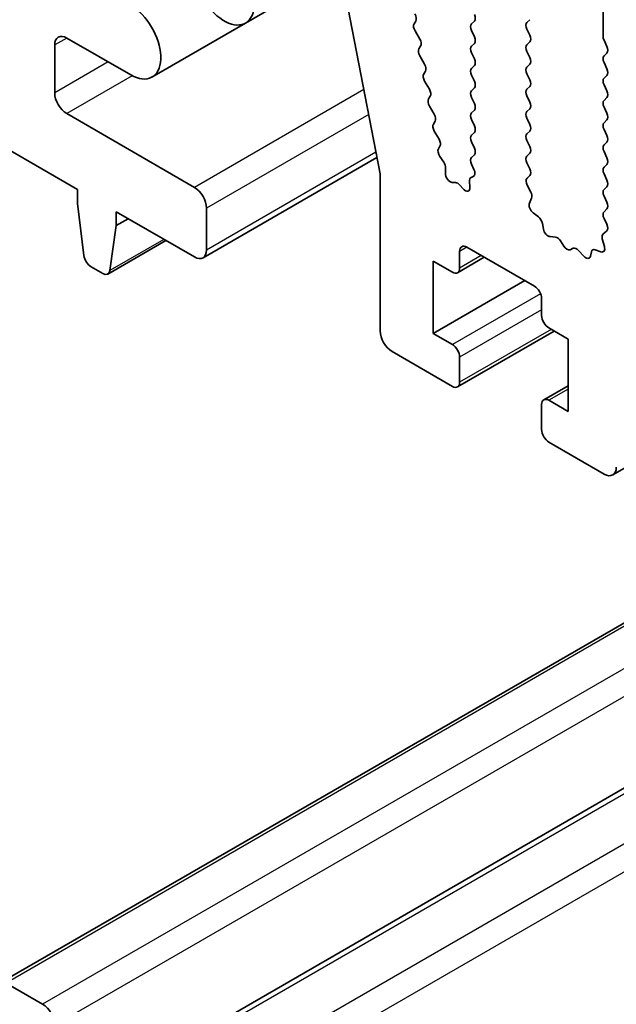
# Model space of a CAD drawing. Units: millimetres. Extents: x 44 to 8500, y 24 to 1429.
# Drawn here: x 626 to 644, y 406 to 435 of the extents above; entities that cross this region are included whole.
import ezdxf

# ---------------------------------------------------------------- set-up
doc = ezdxf.new("R2010")
doc.units = ezdxf.units.MM
doc.header["$LTSCALE"] = 3
doc.layers.add('Visible (ISO)', color=7, linetype='Continuous', lineweight=35)
doc.layers.add('Visible Narrow (ISO)', color=7, linetype='Continuous', lineweight=25)

msp = doc.modelspace()

# ---------------------------------------------------------------- linework, layer by layer
at = {"layer": 'Visible (ISO)'}
for p, q in [((635.3729, 437.4751), (636.7121, 430.5169)), ((635.5503, 436.5533), (632.7642, 434.9448)), ((643.2528, 435.4509), (643.2528, 434.5527)), ((637.7102, 434.921), (637.7606, 435.0033)), ((639.4769, 435.0018), (639.392, 434.9202)), ((641.0184, 434.961), (641.1032, 435.0426)), ((632.7642, 434.9448), (630.0203, 433.3606)), ((637.8756, 434.4762), (637.7366, 434.7133)), ((639.392, 434.7242), (639.4769, 434.5446)), ((641.1032, 434.5854), (641.0184, 434.765)), ((627.5197, 434.5054), (629.3953, 433.4225)), ((643.2811, 434.4384), (643.366, 434.2588)), ((627.1661, 432.8993), (627.1661, 434.3013)), ((637.8516, 434.1862), (637.9021, 434.2684)), ((639.4769, 434.3486), (639.392, 434.267)), ((641.0184, 434.3078), (641.1032, 434.3894)), ((638.017, 433.7413), (637.878, 433.9784)), ((639.392, 434.071), (639.4769, 433.8914)), ((641.1032, 433.9322), (641.0184, 434.1118)), ((643.366, 434.0628), (643.2811, 433.9812)), ((639.4769, 433.6954), (639.392, 433.6138)), ((641.0184, 433.6546), (641.1032, 433.7362)), ((643.2811, 433.7852), (643.366, 433.6056)), ((637.993, 433.4513), (638.0435, 433.5336)), ((639.392, 433.4178), (639.4769, 433.2382)), ((641.1032, 433.279), (641.0184, 433.4586)), ((643.366, 433.4096), (643.2811, 433.328)), ((638.1585, 433.0065), (638.0195, 433.2436)), ((639.4769, 433.0422), (639.392, 432.9606)), ((641.0184, 433.0014), (641.1032, 433.083)), ((643.2811, 433.132), (643.366, 432.9524)), ((638.1345, 432.7165), (638.1849, 432.7987)), ((639.392, 432.7646), (639.4769, 432.585)), ((641.1032, 432.6258), (641.0184, 432.8054)), ((643.366, 432.7565), (643.2811, 432.6748)), ((638.2999, 432.2716), (638.1609, 432.5087)), ((639.4769, 432.389), (639.392, 432.3074)), ((641.0184, 432.3482), (641.1032, 432.4299)), ((643.2811, 432.4788), (643.366, 432.2992)), ((631.2674, 430.1232), (627.5197, 432.287)), ((639.392, 432.1114), (639.4769, 431.9318)), ((641.1032, 431.9726), (641.0184, 432.1522)), ((643.366, 432.1033), (643.2811, 432.0216)), ((638.2759, 431.9816), (638.3264, 432.0639)), ((643.2811, 431.8256), (643.366, 431.646)), ((638.4413, 431.5368), (638.3023, 431.7739)), ((639.4769, 431.7358), (639.392, 431.6542)), ((641.0184, 431.695), (641.1032, 431.7767)), ((625.738, 431.2744), (627.8379, 430.062)), ((638.4242, 431.258), (638.4678, 431.329)), ((639.392, 431.4582), (639.4769, 431.2786)), ((641.1032, 431.3194), (641.0184, 431.499)), ((643.366, 431.4501), (643.2811, 431.3684)), ((636.6186, 431.0025), (631.5174, 428.0572)), ((638.5779, 430.8647), (638.4645, 431.0285)), ((639.4769, 431.0826), (639.392, 431.001)), ((641.0184, 431.0418), (641.1032, 431.1235)), ((643.2811, 431.1724), (643.366, 430.9928)), ((638.6274, 430.5415), (638.6341, 430.6935)), ((639.392, 430.805), (639.464, 430.6527)), ((641.1032, 430.6662), (641.0184, 430.8458)), ((643.366, 430.7969), (643.2811, 430.7152)), ((636.7121, 430.5169), (636.7121, 425.9183)), ((639.4468, 430.4447), (639.3796, 430.4118)), ((641.0223, 430.3924), (641.1032, 430.4703)), ((643.2811, 430.5192), (643.366, 430.3396)), ((638.9274, 430.2649), (638.8279, 430.2694)), ((639.1447, 430.0834), (639.0492, 430.1928)), ((639.3347, 430.3029), (639.348, 430.1273)), ((641.1293, 429.9878), (641.0273, 430.1861)), ((643.366, 430.1437), (643.2811, 430.062)), ((627.8379, 430.062), (627.8379, 429.6538)), ((641.0924, 429.6602), (641.1534, 429.8106)), ((643.2811, 429.8661), (643.366, 429.6864)), ((627.8379, 429.6538), (628.0229, 428.1226)), ((631.6209, 428.2861), (631.6209, 429.5109)), ((628.9693, 429.4088), (631.2674, 428.082)), ((628.9693, 429.0006), (628.9693, 429.4088)), ((641.3589, 429.257), (641.2014, 429.3782)), ((643.366, 429.4905), (643.2811, 429.4088)), ((643.2811, 429.2129), (643.3621, 429.0415)), ((628.7842, 427.683), (628.9693, 429.0006)), ((629.3228, 429.2047), (628.9693, 429.0006)), ((641.5033, 428.9025), (641.4733, 429.0672)), ((641.8537, 428.6675), (641.6982, 428.678)), ((643.357, 428.8411), (643.2551, 428.7604)), ((630.4301, 428.5654), (628.7245, 427.5807)), ((639.2577, 428.3678), (641.2376, 427.2247)), ((642.0976, 428.403), (642.0054, 428.552)), ((643.2309, 428.6111), (643.2919, 428.3903)), ((639.7698, 428.0721), (638.9834, 427.6181)), ((639.0455, 427.7554), (639.0455, 428.2453)), ((642.3789, 428.3363), (642.2867, 428.2938)), ((642.6862, 428.1075), (642.5307, 428.2767)), ((642.911, 428.2372), (642.881, 428.1071)), ((643.1829, 428.2342), (643.0254, 428.2948)), ((628.2327, 427.7928), (628.5745, 427.5955)), ((638.2677, 427.9595), (638.8334, 427.6329)), ((638.2677, 425.8366), (638.2677, 427.9595)), ((640.9547, 427.388), (638.2677, 425.8366)), ((641.4497, 426.8573), (641.4497, 426.3674)), ((638.8334, 425.51), (638.2677, 425.8366)), ((641.8204, 425.9084), (638.9834, 424.2704)), ((641.6618, 425.9999), (642.2275, 425.6733)), ((642.2275, 425.6733), (642.2275, 423.5505)), ((637.0656, 425.3059), (638.8334, 424.2853)), ((639.0455, 424.4078), (639.0455, 425.1426)), ((642.2275, 424.3051), (641.5118, 423.8919)), ((641.4497, 423.7546), (641.4497, 423.0197)), ((642.2275, 423.5505), (641.6618, 423.877)), ((647.1823, 423.7925), (643.5382, 421.6886)), ((641.6618, 422.6523), (643.2882, 421.7133)), ((651.106, 421.5271), (625.588, 406.7943)), ((655.304, 419.1034), (629.7446, 404.3467)), ((626.8126, 406.1591), (625.738, 406.7795))]:
    msp.add_line(p, q, dxfattribs=at)
for centre, major_axis, start_param, end_param in [((632.1392, 436.0273), (0.625, -1.0825), 4.0250188, 7.0685835), ((629.3953, 434.4431), (0.625, -1.0825), 5.4977871, 8.5413518), ((637.6353, 435.1513), (0.1, -0.1732), 0.3034695, 1.5822177), ((639.3637, 435.1651), (0.1, -0.1732), 0.1418971, 1.4288993), ((637.8355, 434.773), (-0.1, 0.1732), 0.3034695, 1.5822177), ((639.5052, 434.7569), (-0.1, 0.1732), 0.1418971, 1.4288993), ((641.1315, 434.7977), (-0.1, 0.1732), 0.1418971, 1.4288993), ((627.5197, 434.0972), (-0.25, 0.433), 5.4977871, 7.0685835), ((637.7767, 434.4165), (0.1, -0.1732), 0.3034695, 1.5822177), ((639.3637, 434.5119), (0.1, -0.1732), 0.1418971, 1.4288993), ((640.9901, 434.5527), (0.1, -0.1732), 0.1418971, 1.4288993), ((643.3943, 434.4711), (0.1, -0.1732), 3.9269908, 4.5704919), ((637.9769, 434.0381), (-0.1, 0.1732), 0.3034695, 1.5822177), ((639.5052, 434.1037), (-0.1, 0.1732), 0.1418971, 1.4288993), ((641.1315, 434.1445), (-0.1, 0.1732), 0.1418971, 1.4288993), ((643.2528, 434.2261), (0.1, -0.1732), 0.1418971, 1.4288993), ((639.3637, 433.8587), (0.1, -0.1732), 0.1418971, 1.4288993), ((640.9901, 433.8995), (0.1, -0.1732), 0.1418971, 1.4288993), ((643.3943, 433.8179), (-0.1, 0.1732), 0.1418971, 1.4288993), ((637.9182, 433.6816), (0.1, -0.1732), 0.3034695, 1.5822177), ((639.5052, 433.4505), (-0.1, 0.1732), 0.1418971, 1.4288993), ((641.1315, 433.4913), (-0.1, 0.1732), 0.1418971, 1.4288993), ((643.2528, 433.5729), (0.1, -0.1732), 0.1418971, 1.4288993), ((638.1183, 433.3033), (-0.1, 0.1732), 0.3034695, 1.5822177), ((640.9901, 433.2463), (0.1, -0.1732), 0.1418971, 1.4288993), ((643.3943, 433.1647), (-0.1, 0.1732), 0.1418971, 1.4288993), ((638.0596, 432.9468), (0.1, -0.1732), 0.3034695, 1.5822177), ((639.3637, 433.2055), (0.1, -0.1732), 0.1418971, 1.4288993), ((641.1315, 432.8381), (-0.1, 0.1732), 0.1418971, 1.4288993), ((627.5197, 432.6952), (-0.25, 0.433), 0.7853982, 2.3561945), ((638.2598, 432.5684), (-0.1, 0.1732), 0.3034695, 1.5822177), ((639.5052, 432.7973), (-0.1, 0.1732), 0.1418971, 1.4288993), ((643.2528, 432.9197), (0.1, -0.1732), 0.1418971, 1.4288993), ((639.3637, 432.5523), (0.1, -0.1732), 0.1418971, 1.4288993), ((640.9901, 432.5932), (0.1, -0.1732), 0.1418971, 1.4288993), ((643.3943, 432.5115), (-0.1, 0.1732), 0.1418971, 1.4288993), ((638.201, 432.2119), (0.1, -0.1732), 0.3034695, 1.5822177), ((639.5052, 432.1441), (-0.1, 0.1732), 0.1418971, 1.4288993), ((641.1315, 432.1849), (-0.1, 0.1732), 0.1418971, 1.4288993), ((643.2528, 432.2666), (0.1, -0.1732), 0.1418971, 1.4288993), ((638.4012, 431.8336), (-0.1, 0.1732), 0.3034695, 1.5822177), ((639.3637, 431.8991), (0.1, -0.1732), 0.1418971, 1.4288993), ((640.9901, 431.94), (0.1, -0.1732), 0.1418971, 1.4288993), ((643.3943, 431.8583), (-0.1, 0.1732), 0.1418971, 1.4288993), ((638.3425, 431.4771), (0.1, -0.1732), 0.3034695, 1.5822177), ((639.5052, 431.4909), (-0.1, 0.1732), 0.1418971, 1.4288993), ((641.1315, 431.5317), (-0.1, 0.1732), 0.1418971, 1.4288993), ((643.2528, 431.6134), (0.1, -0.1732), 0.1418971, 1.4288993), ((638.5495, 431.11), (-0.1, 0.1732), 0.3034695, 1.7113591), ((639.3637, 431.2459), (0.1, -0.1732), 0.1418971, 1.4288993), ((640.9901, 431.2868), (0.1, -0.1732), 0.1418971, 1.4288993), ((643.3943, 431.2051), (-0.1, 0.1732), 0.1418971, 1.4288993), ((639.5052, 430.8377), (-0.1, 0.1732), 0.1418971, 1.4288993), ((641.1315, 430.8785), (-0.1, 0.1732), 0.1418971, 1.4288993), ((643.2528, 430.9602), (0.1, -0.1732), 0.1418971, 1.4288993), ((638.4929, 430.7832), (-0.1, 0.1732), 3.8772407, 4.8529517), ((640.9901, 430.6336), (0.1, -0.1732), 0.1418971, 1.4288993), ((643.3943, 430.5519), (-0.1, 0.1732), 0.1418971, 1.4288993), ((638.7687, 430.4519), (0.1, -0.1732), 3.8772407, 5.9301601), ((639.4756, 430.2364), (-0.1, 0.1732), 6.2439991, 7.1597738), ((639.3508, 430.6201), (0.1, -0.1732), 6.2439991, 7.7120846), ((641.1354, 430.2291), (-0.1, 0.1732), 0.1418971, 1.4863217), ((631.2674, 429.715), (-0.25, 0.433), 3.9269908, 5.4977871), ((638.9867, 430.0825), (-0.1, 0.1732), 5.0398576, 5.9301601), ((639.2072, 430.1938), (0.1, -0.1732), 5.0398576, 7.1597738), ((643.2528, 430.307), (0.1, -0.1732), 0.1418971, 1.4288993), ((641.0212, 429.9448), (-0.1, 0.1732), 3.5643482, 4.6279144), ((643.3943, 429.8987), (-0.1, 0.1732), 0.1418971, 1.4288993), ((641.2246, 429.5259), (-0.1, 0.1732), 0.4227556, 2.19102), ((643.2528, 429.6538), (0.1, -0.1732), 0.1418971, 1.4288993), ((641.3357, 429.1093), (-0.1, 0.1732), 4.1577657, 5.3326127), ((643.3943, 429.2455), (-0.1, 0.1732), 0.1418971, 1.4288993), ((643.2489, 429.0088), (0.1, -0.1732), 0.0844745, 1.4288993), ((641.641, 428.8603), (0.1, -0.1732), 4.1577657, 5.9139542), ((641.9108, 428.4852), (-0.1, 0.1732), 4.7653479, 5.9139542), ((643.3631, 428.5927), (-0.1, 0.1732), 0.0844745, 1.1480412), ((639.2577, 428.1228), (-0.15, 0.2598), 5.4977871, 7.0685835), ((642.1922, 428.4698), (0.1, -0.1732), 4.7653479, 6.2302259), ((642.4735, 428.1603), (-0.1, 0.1732), 5.0816201, 6.2302259), ((643.1597, 428.4087), (0.1, -0.1732), 5.6629613, 7.4312265), ((628.2327, 428.0378), (0.15, -0.2598), 4.0758808, 5.4977871), ((631.2674, 428.4903), (0.25, -0.433), 5.4977871, 7.0685835), ((642.7433, 428.2239), (0.1, -0.1732), 5.0816201, 6.837809), ((643.0487, 428.1203), (-0.1, 0.1732), 5.6629613, 6.837809), ((628.5745, 427.8405), (0.15, -0.2598), 5.4977871, 6.9196935), ((638.8334, 427.8779), (0.15, -0.2598), 5.4977871, 7.0685835), ((641.2376, 426.9797), (0.15, -0.2598), 0.7853982, 2.3561945), ((641.6618, 426.2449), (0.15, -0.2598), 3.9269908, 5.4977871), ((637.0656, 425.7142), (0.25, -0.433), 3.9269908, 5.4977871), ((638.8334, 425.2651), (-0.15, 0.2598), 3.9269908, 5.4977871), ((638.8334, 424.5302), (0.15, -0.2598), 5.4977871, 7.0685835), ((641.6618, 423.6321), (-0.15, 0.2598), 5.4977871, 7.0685835), ((641.6618, 422.8973), (0.15, -0.2598), 3.9269908, 5.4977871), ((643.2882, 422.1216), (0.25, -0.433), 5.4977871, 7.0685835), ((626.8126, 405.7508), (-0.25, 0.433), 3.9269908, 5.4977871)]:
    msp.add_ellipse(centre, major_axis=major_axis, ratio=0.5773503, start_param=start_param, end_param=end_param, dxfattribs=at)
at = {"layer": 'Visible Narrow (ISO)'}
for p, q in [((627.5197, 434.5054), (627.1661, 434.3013)), ((628.7338, 433.8044), (627.1661, 432.8993)), ((629.4422, 433.3969), (627.5197, 432.287)), ((636.2358, 432.9918), (631.2674, 430.1232)), ((636.3772, 432.2569), (631.6209, 429.5109)), ((636.5893, 431.1546), (631.6209, 428.2861)), ((630.3713, 428.5993), (628.7842, 427.683)), ((639.2577, 428.3678), (639.0455, 428.2453)), ((639.6819, 428.1228), (639.0455, 427.7554)), ((641.4187, 427.0027), (638.8334, 425.51)), ((641.4497, 426.5307), (639.0455, 425.1426)), ((641.7325, 425.9591), (639.0455, 424.4078)), ((642.2275, 424.2036), (641.6618, 423.877)), ((651.1939, 421.4764), (625.738, 406.7795)), ((652.2684, 420.856), (626.8126, 406.1591)), ((652.9755, 420.4478), (627.1661, 405.5467)), ((655.4504, 419.0189), (629.9946, 404.322)), ((656.7232, 418.284), (631.2674, 403.5871)), ((657.4303, 417.8758), (631.6209, 402.9747))]:
    msp.add_line(p, q, dxfattribs=at)

doc.saveas('drawing.dxf')
